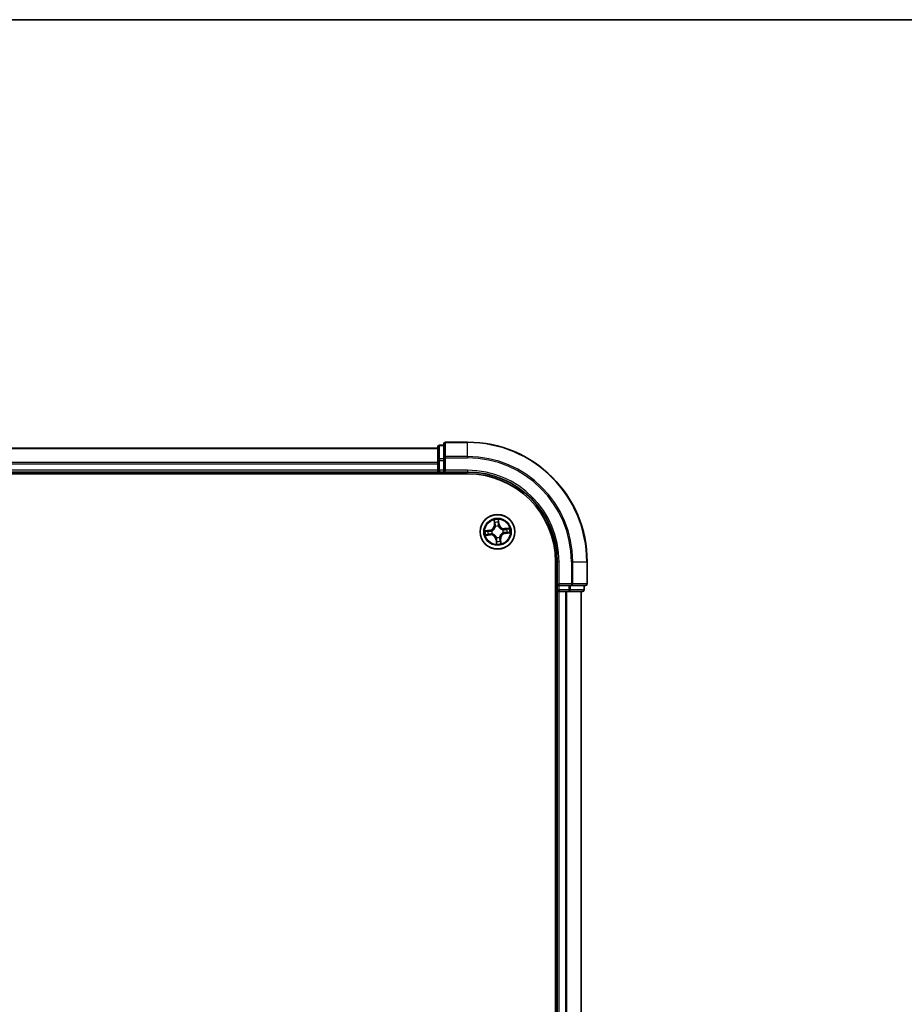
# Model space of a CAD drawing. Units: millimetres. Extents: x 7 to 9256, y -2 to 1690.
# Drawn here: x 1249 to 1397, y 1525 to 1690 of the extents above; entities that cross this region are included whole.
import ezdxf

# ---------------------------------------------------------------- set-up
doc = ezdxf.new("R2010")
doc.units = ezdxf.units.MM
doc.header["$LTSCALE"] = 0.5
for name, color, linetype, lineweight in [('Border (ISO)', 7, 'Continuous', 35), ('Visible (ISO)', 7, 'Continuous', 35), ('Visible Narrow (ISO)', 7, 'Continuous', 25)]:
    doc.layers.add(name, color=color, linetype=linetype, lineweight=lineweight)

# ---------------------------------------------------------------- blocks, each defined once
blk = doc.blocks.new('図面枠 tk図枠')
at = {"layer": 'Border (ISO)'}
blk.add_line((14.5, 289), (405.5, 289), dxfattribs=at)

msp = doc.modelspace()

# ---------------------------------------------------------------- linework, layer by layer
at = {"layer": 'Visible (ISO)'}
for p, q in [((1318.95695, 1618.48462), (1318.95695, 1616.24325)), ((1319.95695, 1618.78462), (1319.25695, 1618.78462)), ((1319.95695, 1618.98462), (1319.95695, 1616.64411)), ((1323.95695, 1619.28462), (1320.25695, 1619.28462)), ((1318.95695, 1618.28462), (938.95695, 1618.28462)), ((1318.95695, 1616.24325), (1318.95695, 1614.58462)), ((1319.95695, 1616.64411), (1319.95695, 1616.24325)), ((1319.95695, 1614.58462), (1319.95695, 1616.24325)), ((933.95695, 1613.98462), (1323.95695, 1613.98462)), ((938.95695, 1614.28462), (1318.95695, 1614.28462)), ((1318.95695, 1614.58462), (1318.95695, 1614.28462)), ((1318.95695, 1614.28462), (1318.95695, 1613.98462)), ((1319.25695, 1614.28462), (1319.95695, 1614.28462)), ((1319.95695, 1614.28462), (1320.25695, 1614.58462)), ((1319.95695, 1614.58462), (1319.95695, 1614.28462)), ((1319.95695, 1614.28462), (1323.95695, 1614.28462)), ((1338.65695, 1599.28462), (1338.65695, 1139.28462)), ((1338.95695, 1599.28462), (1338.95695, 1595.28462)), ((1343.95695, 1595.58462), (1343.95695, 1599.28462)), ((1339.25695, 1595.58462), (1338.95695, 1595.28462)), ((1338.95695, 1595.28462), (1338.95695, 1594.58462)), ((1338.95695, 1595.28462), (1339.25695, 1595.28462)), ((1340.91558, 1595.28462), (1339.25695, 1595.28462)), ((1340.91558, 1595.28462), (1341.31644, 1595.28462)), ((1341.31644, 1595.28462), (1343.65695, 1595.28462)), ((1343.45695, 1594.58462), (1343.45695, 1595.28462)), ((1338.65695, 1594.28462), (1338.95695, 1594.28462)), ((1338.95695, 1594.28462), (1339.25695, 1594.28462)), ((1338.95695, 1594.28462), (1338.95695, 1144.28462)), ((1339.25695, 1594.28462), (1340.31644, 1594.28462)), ((1340.31644, 1594.28462), (1340.54004, 1594.28462)), ((1340.54004, 1594.28462), (1340.91558, 1594.28462)), ((1340.91558, 1594.28462), (1343.15695, 1594.28462)), ((1342.95695, 1144.28462), (1342.95695, 1594.28462))]:
    msp.add_line(p, q, dxfattribs=at)
msp.add_circle((1328.95695, 1604.28462), 2.9, dxfattribs=at)
for centre, radius, start, end in [((1319.25695, 1618.48462), 0.3, 90, 180), ((1320.25695, 1618.98462), 0.3, 90, 180), ((1323.95695, 1599.28462), 20, 0, 90), ((1319.25695, 1614.58462), 0.3, 180, 270), ((1323.95695, 1599.28462), 15, 0, 90), ((1323.95695, 1599.28462), 14.7, 0, 90), ((1343.65695, 1595.58462), 0.3, 270, 0), ((1339.25695, 1594.58462), 0.3, 180, 270), ((1343.15695, 1594.58462), 0.3, 270, 0)]:
    msp.add_arc(centre, radius, start, end, dxfattribs=at)
at = {"layer": 'Visible Narrow (ISO)'}
for p, q in [((1319.25695, 1618.78462), (1319.25695, 1618.71509)), ((1319.25695, 1616.47372), (1319.25695, 1618.71509)), ((1319.25695, 1618.71509), (1319.95695, 1618.71509)), ((1320.25695, 1619.28462), (1320.25695, 1619.21509)), ((1320.25695, 1616.87457), (1320.25695, 1619.21509)), ((1320.25695, 1619.21509), (1323.95695, 1619.21509)), ((1323.95695, 1619.21509), (1323.95695, 1619.28462)), ((1323.95695, 1616.87457), (1323.95695, 1619.21509)), ((938.95695, 1618.21509), (1318.95695, 1618.21509)), ((1320.25695, 1616.87457), (1320.25695, 1616.64411)), ((1323.95695, 1616.87457), (1320.25695, 1616.87457)), ((1323.95695, 1616.87457), (1323.95695, 1616.64411)), ((1318.95695, 1615.87457), (938.95695, 1615.87457)), ((938.95695, 1615.64411), (1318.95695, 1615.64411)), ((1318.95695, 1616.24325), (1319.25695, 1616.24325)), ((1319.25695, 1616.47372), (1319.25695, 1616.24325)), ((1319.95695, 1616.47372), (1319.25695, 1616.47372)), ((1319.25695, 1614.58462), (1319.25695, 1616.24325)), ((1319.25695, 1616.24325), (1319.95695, 1616.24325)), ((1319.95695, 1616.64411), (1320.25695, 1616.64411)), ((1320.25695, 1614.58462), (1320.25695, 1616.64411)), ((1320.25695, 1616.64411), (1323.95695, 1616.64411)), ((1318.95695, 1614.58462), (938.95695, 1614.58462)), ((1318.95695, 1614.58462), (1319.25695, 1614.58462)), ((1319.25695, 1614.58462), (1319.25695, 1614.28462)), ((1319.95695, 1614.58462), (1319.25695, 1614.58462)), ((1319.25695, 1613.98462), (1319.25695, 1614.28462)), ((1323.95695, 1614.58462), (1320.25695, 1614.58462)), ((1323.95695, 1614.58462), (1323.95695, 1614.28462)), ((1328.35852, 1606.25585), (1328.42595, 1605.47913)), ((1328.47558, 1605.48343), (1328.42595, 1605.47913)), ((1328.47558, 1605.48343), (1328.43318, 1605.97173)), ((1328.47558, 1605.48343), (1328.54795, 1605.48972)), ((1328.62198, 1605.17092), (1328.61444, 1605.19085)), ((1329.10483, 1605.24207), (1329.10157, 1605.221)), ((1329.18025, 1605.55702), (1329.10814, 1605.54822)), ((1329.12084, 1606.04354), (1329.18025, 1605.55702)), ((1329.22969, 1605.56306), (1329.13519, 1606.33696)), ((1329.18025, 1605.55702), (1329.22969, 1605.56306)), ((1327.67851, 1604.55736), (1326.90461, 1604.46286)), ((1326.98572, 1603.68619), (1327.76244, 1603.75363)), ((1327.19803, 1604.44851), (1327.68454, 1604.50792)), ((1327.75813, 1603.80325), (1327.26984, 1603.76086)), ((1327.68454, 1604.50792), (1327.67851, 1604.55736)), ((1327.68454, 1604.50792), (1327.69335, 1604.43581)), ((1327.75813, 1603.80325), (1327.75185, 1603.87562)), ((1327.75813, 1603.80325), (1327.76244, 1603.75363)), ((1327.9995, 1604.4325), (1328.02057, 1604.42925)), ((1328.07065, 1603.94965), (1328.05071, 1603.94211)), ((1329.84324, 1604.61959), (1329.86318, 1604.62713)), ((1329.91439, 1604.13674), (1329.89333, 1604.13999)), ((1330.92818, 1604.88305), (1330.15145, 1604.81561)), ((1330.15576, 1604.76599), (1330.15145, 1604.81561)), ((1330.15576, 1604.76599), (1330.64406, 1604.80838)), ((1330.15576, 1604.76599), (1330.16205, 1604.69362)), ((1330.22935, 1604.06132), (1330.22055, 1604.13343)), ((1330.71587, 1604.12073), (1330.22935, 1604.06132)), ((1330.22935, 1604.06132), (1330.23539, 1604.01188)), ((1330.23539, 1604.01188), (1331.00929, 1604.10638)), ((1328.73365, 1603.01222), (1328.68421, 1603.00618)), ((1328.68421, 1603.00618), (1328.77871, 1602.23228)), ((1328.73365, 1603.01222), (1328.80576, 1603.02102)), ((1328.79306, 1602.5257), (1328.73365, 1603.01222)), ((1328.80907, 1603.32717), (1328.81232, 1603.34824)), ((1329.29192, 1603.39832), (1329.29945, 1603.37839)), ((1329.43832, 1603.0858), (1329.36595, 1603.07952)), ((1329.43832, 1603.0858), (1329.48794, 1603.09011)), ((1329.43832, 1603.0858), (1329.48071, 1602.59751)), ((1329.55537, 1602.31339), (1329.48794, 1603.09011)), ((1339.25695, 1599.28462), (1338.95695, 1599.28462)), ((1339.25695, 1595.58462), (1339.25695, 1599.28462)), ((1341.31644, 1599.28462), (1341.31644, 1595.58462)), ((1341.5469, 1599.28462), (1341.31644, 1599.28462)), ((1341.5469, 1595.58462), (1341.5469, 1599.28462)), ((1341.5469, 1599.28462), (1343.88741, 1599.28462)), ((1343.88741, 1599.28462), (1343.88741, 1595.58462)), ((1343.88741, 1599.28462), (1343.95695, 1599.28462)), ((1341.31644, 1595.58462), (1339.25695, 1595.58462)), ((1339.25695, 1594.58462), (1339.25695, 1595.28462)), ((1340.91558, 1595.28462), (1340.91558, 1594.58462)), ((1341.14605, 1594.58462), (1341.14605, 1595.28462)), ((1341.31644, 1595.58462), (1341.31644, 1595.28462)), ((1341.31644, 1595.58462), (1341.5469, 1595.58462)), ((1343.88741, 1595.58462), (1341.5469, 1595.58462)), ((1343.38741, 1595.28462), (1343.38741, 1594.58462)), ((1343.88741, 1595.58462), (1343.95695, 1595.58462)), ((1338.95695, 1594.58462), (1338.65695, 1594.58462)), ((1338.95695, 1594.58462), (1339.25695, 1594.58462)), ((1339.25695, 1594.58462), (1339.25695, 1594.28462)), ((1340.91558, 1594.58462), (1339.25695, 1594.58462)), ((1339.25695, 1144.28462), (1339.25695, 1594.28462)), ((1340.31644, 1594.28462), (1340.31644, 1144.28462)), ((1340.5469, 1144.28462), (1340.5469, 1594.28462)), ((1340.91558, 1594.58462), (1340.91558, 1594.28462)), ((1340.91558, 1594.58462), (1341.14605, 1594.58462)), ((1343.38741, 1594.58462), (1341.14605, 1594.58462)), ((1342.88741, 1594.28462), (1342.88741, 1144.28462)), ((1343.38741, 1594.58462), (1343.45695, 1594.58462))]:
    msp.add_line(p, q, dxfattribs=at)
for radius in [2.86769, 2.30915, 2.14146]:
    msp.add_circle((1328.95695, 1604.28462), radius, dxfattribs=at)
for centre, radius, start, end in [((1323.95695, 1599.28462), 19.93047, 0, 90), ((1323.95695, 1599.28462), 17.58995, 0, 90), ((1323.95695, 1599.28462), 17.35949, 0, 90), ((1323.95695, 1599.28462), 15.3, 0, 90), ((1327.57497, 1605.40525), 0.85418, 276.9618469, 4.9618469), ((1327.57497, 1605.40525), 0.90399, 276.9618469, 4.9618469), ((1328.95695, 1604.28462), 2.06006, 85.0364286, 106.8872652), ((1328.95695, 1604.28462), 1.61218, 85.654326, 106.2693677), ((1328.95695, 1604.28462), 0.9688, 81.2198909, 110.7038028), ((1328.95695, 1604.28462), 0.94748, 81.2198909, 110.7038028), ((1330.07757, 1605.6666), 0.90399, 186.9618469, 274.9618469), ((1330.07757, 1605.6666), 0.85418, 186.9618469, 274.9618469), ((1328.95695, 1604.28462), 2.06006, 175.0364286, 196.8872652), ((1328.95695, 1604.28462), 1.61218, 175.654326, 196.2693677), ((1327.83632, 1602.90264), 0.90399, 6.9618469, 94.9618469), ((1327.83632, 1602.90264), 0.85418, 6.9618469, 94.9618469), ((1328.95695, 1604.28462), 0.9688, 171.2198909, 200.7038028), ((1328.95695, 1604.28462), 0.94748, 171.2198909, 200.7038028), ((1330.33892, 1603.16399), 0.90399, 96.9618469, 184.9618469), ((1330.33892, 1603.16399), 0.85418, 96.9618469, 184.9618469), ((1328.95695, 1604.28462), 0.94748, 351.2198909, 20.7038028), ((1328.95695, 1604.28462), 0.9688, 351.2198909, 20.7038028), ((1328.95695, 1604.28462), 1.61218, 355.654326, 16.2693677), ((1328.95695, 1604.28462), 2.06006, 355.0364286, 16.8872652), ((1328.95695, 1604.28462), 2.06006, 265.0364286, 286.8872652), ((1328.95695, 1604.28462), 0.9688, 261.2198909, 290.7038028), ((1328.95695, 1604.28462), 0.94748, 261.2198909, 290.7038028), ((1328.95695, 1604.28462), 1.61218, 265.654326, 286.2693677)]:
    msp.add_arc(centre, radius, start, end, dxfattribs=at)
for centre, major_axis, ratio, start_param, end_param in [((1319.25695, 1618.48462), (-0.3, 0), 0.76822128, 4.71238898, 6.283185307), ((1320.25695, 1618.98462), (-0.3, 0), 0.76822128, 4.71238898, 6.283185307), ((1320.25695, 1616.64411), (-0.3, 0), 0.76822128, 4.71238898, 6.283185307), ((1319.25695, 1616.24325), (-0.3, 0), 0.76822128, 4.71238898, 6.283185307), ((1328.48281, 1605.97604), (-0.04948, -0.00718), 0.548506655, 4.783578405, 6.178760573), ((1328.51784, 1605.78924), (-0.04827, -0.01304), 0.895740182, 4.730442692, 6.085865813), ((1328.59757, 1605.49403), (-0.04827, -0.01304), 0.895720538, 4.734837657, 6.085883608), ((1328.63028, 1605.14896), (-0.04985, 0.0039), 0.876846415, 5.103283132, 6.100893958), ((1328.63028, 1605.14896), (-0.04901, 0.00988), 0.410701226, 4.964497834, 6.187449516), ((1329.0587, 1605.54218), (0.04992, -0.00278), 0.895720538, 0.197301699, 1.54834765), ((1329.0714, 1606.0375), (0.0499, 0.0032), 0.548506655, 0.104424734, 1.499606902), ((1329.07571, 1605.8475), (0.04992, -0.00278), 0.895740182, 0.197319494, 1.552742616), ((1329.09799, 1605.1978), (0.04592, 0.01979), 0.410701227, 0.095735791, 1.318687473), ((1329.09799, 1605.1978), (0.04797, 0.01411), 0.876846413, 0.18229136, 1.179902186), ((1327.20406, 1604.39907), (-0.0032, 0.0499), 0.548506655, 0.104424734, 1.499606902), ((1327.26553, 1603.81048), (0.00718, -0.04948), 0.548506655, 4.783578405, 6.178760573), ((1327.39407, 1604.40339), (0.00278, 0.04992), 0.895740182, 0.197319494, 1.552742616), ((1327.45233, 1603.84551), (0.01304, -0.04827), 0.895740182, 4.730442692, 6.085865813), ((1327.69939, 1604.38637), (0.00278, 0.04992), 0.895720538, 0.197301699, 1.54834765), ((1327.74754, 1603.92524), (0.01304, -0.04827), 0.895720538, 4.734837657, 6.085883608), ((1328.04377, 1604.42566), (-0.01411, 0.04797), 0.876846413, 0.18229136, 1.179902186), ((1328.04377, 1604.42566), (-0.01979, 0.04592), 0.410701227, 0.095735791, 1.318687473), ((1328.09261, 1603.95795), (-0.0039, -0.04985), 0.876846415, 5.103283132, 6.100893958), ((1328.09261, 1603.95795), (-0.00988, -0.04901), 0.410701226, 4.964497834, 6.187449516), ((1329.82129, 1604.61129), (0.0039, 0.04985), 0.876846415, 5.103283132, 6.100893958), ((1329.82129, 1604.61129), (0.00988, 0.04901), 0.410701226, 4.964497834, 6.187449516), ((1329.87013, 1604.14358), (0.01979, -0.04592), 0.410701227, 0.095735791, 1.318687473), ((1329.87013, 1604.14358), (0.01411, -0.04797), 0.876846413, 0.18229136, 1.179902186), ((1330.16635, 1604.644), (-0.01304, 0.04827), 0.895720538, 4.734837657, 6.085883608), ((1330.21451, 1604.18287), (-0.00278, -0.04992), 0.895720538, 0.197301699, 1.54834765), ((1330.46157, 1604.72373), (-0.01304, 0.04827), 0.895740182, 4.730442692, 6.085865813), ((1330.51983, 1604.16585), (-0.00278, -0.04992), 0.895740182, 0.197319494, 1.552742616), ((1330.64836, 1604.75876), (-0.00718, 0.04948), 0.548506655, 4.783578405, 6.178760573), ((1330.70983, 1604.17017), (0.0032, -0.0499), 0.548506655, 0.104424734, 1.499606902), ((1328.8159, 1603.37144), (-0.04797, -0.01411), 0.876846413, 0.18229136, 1.179902186), ((1328.8159, 1603.37144), (-0.04592, -0.01979), 0.410701227, 0.095735791, 1.318687473), ((1328.83818, 1602.72174), (-0.04992, 0.00278), 0.895740182, 0.197319494, 1.552742616), ((1328.8425, 1602.53174), (-0.0499, -0.0032), 0.548506655, 0.104424734, 1.499606902), ((1328.8552, 1603.02706), (-0.04992, 0.00278), 0.895720538, 0.197301699, 1.54834765), ((1329.28362, 1603.42028), (0.04901, -0.00988), 0.410701226, 4.964497834, 6.187449516), ((1329.28362, 1603.42028), (0.04985, -0.0039), 0.876846415, 5.103283132, 6.100893958), ((1329.31632, 1603.07521), (0.04827, 0.01304), 0.895720538, 4.734837657, 6.085883608), ((1329.39606, 1602.78), (0.04827, 0.01304), 0.895740182, 4.730442692, 6.085865813), ((1329.43109, 1602.5932), (0.04948, 0.00718), 0.548506655, 4.783578405, 6.178760573), ((1341.31644, 1595.58462), (0, -0.3), 0.76822128, 0, 1.570796327), ((1343.65695, 1595.58462), (0, -0.3), 0.76822128, 0, 1.570796327), ((1340.91558, 1594.58462), (0, -0.3), 0.76822128, 0, 1.570796327), ((1343.15695, 1594.58462), (0, -0.3), 0.76822128, 0, 1.570796327)]:
    msp.add_ellipse(centre, major_axis=major_axis, ratio=ratio, start_param=start_param, end_param=end_param, dxfattribs=at)
for points, knots in [([(1328.02057, 1604.42925), (1328.03584, 1604.43603), (1328.05102, 1604.44323), (1328.14272, 1604.48953), (1328.21707, 1604.53921), (1328.32994, 1604.63934), (1328.37135, 1604.68253), (1328.40899, 1604.72895), (1328.44663, 1604.77537), (1328.48034, 1604.82481), (1328.55499, 1604.95593), (1328.58823, 1605.03894), (1328.61458, 1605.13823), (1328.61849, 1605.15457), (1328.62198, 1605.17092)], [-0.1748660129, -0.1748660129, -0.1748660129, -0.1748660129, -0.1694049504, -0.1694049504, -0.1416740768, -0.1416740768, -0.1243422808, -0.1243422808, -0.1243422808, -0.1070104848, -0.1070104848, -0.0792796113, -0.0792796113, -0.0738185488, -0.0738185488, -0.0738185488, -0.0738185488]), ([(1328.58187, 1605.16071), (1328.57878, 1605.14519), (1328.57529, 1605.12967), (1328.55173, 1605.03547), (1328.52185, 1604.95699), (1328.45404, 1604.8343), (1328.42327, 1604.78837), (1328.38854, 1604.74554), (1328.3538, 1604.7027), (1328.31523, 1604.66311), (1328.20919, 1604.57142), (1328.13858, 1604.52596), (1328.05128, 1604.48344), (1328.03681, 1604.47683), (1328.02226, 1604.47059)], [0.0738185488, 0.0738185488, 0.0738185488, 0.0738185488, 0.0792796113, 0.0792796113, 0.1070104848, 0.1070104848, 0.1243422808, 0.1243422808, 0.1243422808, 0.1416740768, 0.1416740768, 0.1694049504, 0.1694049504, 0.1748660128, 0.1748660128, 0.1748660128, 0.1748660128]), ([(1328.47536, 1606.0026), (1328.47342, 1606.01754), (1328.46973, 1606.03273), (1328.45701, 1606.07257), (1328.44624, 1606.0972), (1328.42317, 1606.14374), (1328.41116, 1606.16565), (1328.38559, 1606.2104), (1328.372, 1606.23321), (1328.35852, 1606.25585)], [0, 0, 0, 0, 0.00593403848, 0.00593403848, 0.01542850005, 0.01542850005, 0.02374498793, 0.02374498793, 0.03239430317, 0.03239430317, 0.03239430317, 0.03239430317]), ([(1328.35852, 1606.25585), (1328.36676, 1606.23025), (1328.37507, 1606.20444), (1328.39077, 1606.15389), (1328.39819, 1606.12918), (1328.4127, 1606.07685), (1328.41964, 1606.04925), (1328.42849, 1606.00495), (1328.43128, 1605.98814), (1328.43318, 1605.97173)], [-0.03239430317, -0.03239430317, -0.03239430317, -0.03239430317, -0.02374498793, -0.02374498793, -0.01542850005, -0.01542850005, -0.00593403848, -0.00593403848, 0, 0, 0, 0]), ([(1328.43318, 1605.97173), (1328.43898, 1605.93176), (1328.44494, 1605.89534), (1328.45676, 1605.83229), (1328.46262, 1605.80566), (1328.46822, 1605.78493)], [0, 0, 0, 0, 0.01449142296, 0.01449142296, 0.02898284593, 0.02898284593, 0.02898284593, 0.02898284593]), ([(1328.46822, 1605.78493), (1328.4815, 1605.73573), (1328.49479, 1605.68653), (1328.52137, 1605.58813), (1328.53466, 1605.53892), (1328.54795, 1605.48972)], [0, 0, 0, 0, 0.03438992711, 0.03438992711, 0.06877985423, 0.06877985423, 0.06877985423, 0.06877985423]), ([(1328.50529, 1605.83224), (1328.50025, 1605.8511), (1328.49513, 1605.87536), (1328.48506, 1605.93288), (1328.4801, 1605.96611), (1328.47536, 1606.0026)], [-0.02898284593, -0.02898284593, -0.02898284593, -0.02898284593, -0.01449142296, -0.01449142296, 0, 0, 0, 0]), ([(1328.58481, 1605.53696), (1328.57157, 1605.58618), (1328.55832, 1605.63539), (1328.53181, 1605.73382), (1328.51855, 1605.78303), (1328.50529, 1605.83224)], [-0.06877985423, -0.06877985423, -0.06877985423, -0.06877985423, -0.03438992711, -0.03438992711, 0, 0, 0, 0]), ([(1328.54795, 1605.48972), (1328.56663, 1605.4229), (1328.57842, 1605.35407), (1328.58489, 1605.24299), (1328.58482, 1605.20247), (1328.58187, 1605.16071)], [0, 0, 0, 0, 0.04912062725, 0.04912062725, 0.07646536039, 0.07646536039, 0.07646536039, 0.07646536039]), ([(1328.61444, 1605.19085), (1328.6187, 1605.23486), (1328.61971, 1605.27748), (1328.61515, 1605.39431), (1328.60373, 1605.46666), (1328.58481, 1605.53696)], [-0.07646536035, -0.07646536035, -0.07646536035, -0.07646536035, -0.04912062725, -0.04912062725, 0, 0, 0, 0]), ([(1329.06231, 1605.58682), (1329.05832, 1605.51413), (1329.0621, 1605.44099), (1329.08177, 1605.32574), (1329.09157, 1605.28424), (1329.10483, 1605.24207)], [-0.09824125451, -0.09824125451, -0.09824125451, -0.09824125451, -0.04912062725, -0.04912062725, -0.02177589412, -0.02177589412, -0.02177589412, -0.02177589412]), ([(1329.07911, 1605.89216), (1329.0763, 1605.84127), (1329.0735, 1605.79039), (1329.06789, 1605.68861), (1329.0651, 1605.63772), (1329.06231, 1605.58682)], [-0.06877985423, -0.06877985423, -0.06877985423, -0.06877985423, -0.03438992711, -0.03438992711, 0, 0, 0, 0]), ([(1329.13519, 1606.33696), (1329.12482, 1606.30658), (1329.11432, 1606.27589), (1329.0928, 1606.20673), (1329.08237, 1606.16871), (1329.07314, 1606.10881), (1329.07151, 1606.08631), (1329.07319, 1606.06503)], [-0.00033832945, -0.00033832945, -0.00033832945, -0.00033832945, 0.0102009359, 0.0102009359, 0.02365018994, 0.02365018994, 0.03205597372, 0.03205597372, 0.03205597372, 0.03205597372]), ([(1329.07319, 1606.06503), (1329.07608, 1606.02859), (1329.07809, 1605.99524), (1329.08014, 1605.93678), (1329.08015, 1605.91178), (1329.07911, 1605.89216)], [-0.02898284593, -0.02898284593, -0.02898284593, -0.02898284593, -0.01458506341, -0.01458506341, 0, 0, 0, 0]), ([(1329.10157, 1605.221), (1329.10836, 1605.20573), (1329.11556, 1605.19054), (1329.16186, 1605.09885), (1329.21154, 1605.0245), (1329.31167, 1604.91163), (1329.35486, 1604.87021), (1329.40128, 1604.83257), (1329.4477, 1604.79493), (1329.49714, 1604.76123), (1329.62826, 1604.68658), (1329.71127, 1604.65334), (1329.81055, 1604.62698), (1329.8269, 1604.62308), (1329.84324, 1604.61959)], [-0.1748660129, -0.1748660129, -0.1748660129, -0.1748660129, -0.1694049504, -0.1694049504, -0.1416740768, -0.1416740768, -0.1243422808, -0.1243422808, -0.1243422808, -0.1070104848, -0.1070104848, -0.0792796113, -0.0792796113, -0.0738185488, -0.0738185488, -0.0738185488, -0.0738185488]), ([(1329.14292, 1605.2193), (1329.13141, 1605.25955), (1329.12298, 1605.29918), (1329.10635, 1605.4092), (1329.10367, 1605.47898), (1329.10814, 1605.54822)], [0.02177589412, 0.02177589412, 0.02177589412, 0.02177589412, 0.04912062725, 0.04912062725, 0.09824125451, 0.09824125451, 0.09824125451, 0.09824125451]), ([(1329.10814, 1605.54822), (1329.11097, 1605.59911), (1329.11381, 1605.65), (1329.11948, 1605.75177), (1329.12232, 1605.80265), (1329.12516, 1605.85354)], [0, 0, 0, 0, 0.03438992711, 0.03438992711, 0.06877985423, 0.06877985423, 0.06877985423, 0.06877985423]), ([(1329.12084, 1606.04354), (1329.11867, 1606.06684), (1329.11808, 1606.09131), (1329.11896, 1606.15618), (1329.12183, 1606.19711), (1329.1284, 1606.27143), (1329.13181, 1606.30436), (1329.13519, 1606.33696)], [-0.03205597372, -0.03205597372, -0.03205597372, -0.03205597372, -0.02365018994, -0.02365018994, -0.0102009359, -0.0102009359, 0.00033832945, 0.00033832945, 0.00033832945, 0.00033832945]), ([(1329.12516, 1605.85354), (1329.12636, 1605.87512), (1329.12659, 1605.90259), (1329.1251, 1605.96685), (1329.12341, 1606.00349), (1329.12084, 1606.04354)], [0, 0, 0, 0, 0.01458506341, 0.01458506341, 0.02898284593, 0.02898284593, 0.02898284593, 0.02898284593]), ([(1329.83304, 1604.65969), (1329.81752, 1604.66279), (1329.802, 1604.66627), (1329.7078, 1604.68983), (1329.62931, 1604.71972), (1329.50662, 1604.78753), (1329.4607, 1604.8183), (1329.41786, 1604.85303), (1329.37503, 1604.88777), (1329.33543, 1604.92634), (1329.24374, 1605.03238), (1329.19829, 1605.10299), (1329.15577, 1605.19029), (1329.14916, 1605.20476), (1329.14292, 1605.2193)], [0.0738185488, 0.0738185488, 0.0738185488, 0.0738185488, 0.0792796113, 0.0792796113, 0.1070104848, 0.1070104848, 0.1243422808, 0.1243422808, 0.1243422808, 0.1416740768, 0.1416740768, 0.1694049504, 0.1694049504, 0.1748660128, 0.1748660128, 0.1748660128, 0.1748660128]), ([(1327.19803, 1604.44851), (1327.17473, 1604.44634), (1327.15026, 1604.44575), (1327.08539, 1604.44664), (1327.04446, 1604.4495), (1326.97013, 1604.45607), (1326.93721, 1604.45948), (1326.90461, 1604.46286)], [-0.03205597372, -0.03205597372, -0.03205597372, -0.03205597372, -0.02365018994, -0.02365018994, -0.0102009359, -0.0102009359, 0.00033832945, 0.00033832945, 0.00033832945, 0.00033832945]), ([(1326.90461, 1604.46286), (1326.93499, 1604.4525), (1326.96567, 1604.442), (1327.03483, 1604.42047), (1327.07286, 1604.41005), (1327.13275, 1604.40082), (1327.15526, 1604.39918), (1327.17654, 1604.40087)], [-0.00033832945, -0.00033832945, -0.00033832945, -0.00033832945, 0.0102009359, 0.0102009359, 0.02365018994, 0.02365018994, 0.03205597372, 0.03205597372, 0.03205597372, 0.03205597372]), ([(1327.23897, 1603.80303), (1327.22403, 1603.80109), (1327.20884, 1603.7974), (1327.169, 1603.78468), (1327.14436, 1603.77391), (1327.09783, 1603.75084), (1327.07591, 1603.73884), (1327.03117, 1603.71327), (1327.00835, 1603.69967), (1326.98572, 1603.68619)], [0, 0, 0, 0, 0.00593403848, 0.00593403848, 0.01542850005, 0.01542850005, 0.02374498793, 0.02374498793, 0.03239430317, 0.03239430317, 0.03239430317, 0.03239430317]), ([(1326.98572, 1603.68619), (1327.01132, 1603.69444), (1327.03713, 1603.70274), (1327.08767, 1603.71844), (1327.11239, 1603.72586), (1327.16472, 1603.74037), (1327.19232, 1603.74731), (1327.23662, 1603.75616), (1327.25343, 1603.75896), (1327.26984, 1603.76086)], [-0.03239430317, -0.03239430317, -0.03239430317, -0.03239430317, -0.02374498793, -0.02374498793, -0.01542850005, -0.01542850005, -0.00593403848, -0.00593403848, 0, 0, 0, 0]), ([(1327.17654, 1604.40087), (1327.21298, 1604.40375), (1327.24632, 1604.40576), (1327.30479, 1604.40781), (1327.32978, 1604.40782), (1327.34941, 1604.40678)], [-0.02898284593, -0.02898284593, -0.02898284593, -0.02898284593, -0.01458506341, -0.01458506341, 0, 0, 0, 0]), ([(1327.38803, 1604.45283), (1327.36645, 1604.45403), (1327.33897, 1604.45426), (1327.27472, 1604.45277), (1327.23807, 1604.45108), (1327.19803, 1604.44851)], [0, 0, 0, 0, 0.01458506341, 0.01458506341, 0.02898284593, 0.02898284593, 0.02898284593, 0.02898284593]), ([(1327.40933, 1603.83296), (1327.39047, 1603.82792), (1327.3662, 1603.8228), (1327.30869, 1603.81273), (1327.27546, 1603.80777), (1327.23897, 1603.80303)], [-0.02898284593, -0.02898284593, -0.02898284593, -0.02898284593, -0.01449142296, -0.01449142296, 0, 0, 0, 0]), ([(1327.26984, 1603.76086), (1327.30981, 1603.76665), (1327.34623, 1603.77261), (1327.40928, 1603.78443), (1327.4359, 1603.79029), (1327.45664, 1603.79589)], [0, 0, 0, 0, 0.01449142296, 0.01449142296, 0.02898284593, 0.02898284593, 0.02898284593, 0.02898284593]), ([(1327.34941, 1604.40678), (1327.40029, 1604.40397), (1327.45118, 1604.40117), (1327.55296, 1604.39557), (1327.60385, 1604.39277), (1327.65474, 1604.38998)], [-0.06877985423, -0.06877985423, -0.06877985423, -0.06877985423, -0.03438992711, -0.03438992711, 0, 0, 0, 0]), ([(1327.69335, 1604.43581), (1327.64246, 1604.43865), (1327.59157, 1604.44148), (1327.4898, 1604.44716), (1327.43891, 1604.44999), (1327.38803, 1604.45283)], [0, 0, 0, 0, 0.03438992711, 0.03438992711, 0.06877985423, 0.06877985423, 0.06877985423, 0.06877985423]), ([(1327.70461, 1603.91249), (1327.65539, 1603.89924), (1327.60618, 1603.88599), (1327.50775, 1603.85948), (1327.45854, 1603.84622), (1327.40933, 1603.83296)], [-0.06877985423, -0.06877985423, -0.06877985423, -0.06877985423, -0.03438992711, -0.03438992711, 0, 0, 0, 0]), ([(1327.45664, 1603.79589), (1327.50584, 1603.80918), (1327.55504, 1603.82247), (1327.65344, 1603.84904), (1327.70264, 1603.86233), (1327.75185, 1603.87562)], [0, 0, 0, 0, 0.03438992711, 0.03438992711, 0.06877985423, 0.06877985423, 0.06877985423, 0.06877985423]), ([(1327.65474, 1604.38998), (1327.72743, 1604.38599), (1327.80058, 1604.38977), (1327.91583, 1604.40945), (1327.95733, 1604.41924), (1327.9995, 1604.4325)], [-0.09824125451, -0.09824125451, -0.09824125451, -0.09824125451, -0.04912062725, -0.04912062725, -0.02177589412, -0.02177589412, -0.02177589412, -0.02177589412]), ([(1328.02226, 1604.47059), (1327.98202, 1604.45908), (1327.94239, 1604.45065), (1327.83237, 1604.43402), (1327.76258, 1604.43134), (1327.69335, 1604.43581)], [0.02177589412, 0.02177589412, 0.02177589412, 0.02177589412, 0.04912062725, 0.04912062725, 0.09824125451, 0.09824125451, 0.09824125451, 0.09824125451]), ([(1328.05071, 1603.94211), (1328.00671, 1603.94637), (1327.96408, 1603.94738), (1327.84726, 1603.94282), (1327.77491, 1603.93141), (1327.70461, 1603.91249)], [-0.07646536035, -0.07646536035, -0.07646536035, -0.07646536035, -0.04912062725, -0.04912062725, 0, 0, 0, 0]), ([(1327.75185, 1603.87562), (1327.81867, 1603.8943), (1327.8875, 1603.9061), (1327.99858, 1603.91256), (1328.0391, 1603.91249), (1328.08085, 1603.90955)], [0, 0, 0, 0, 0.04912062725, 0.04912062725, 0.07646536039, 0.07646536039, 0.07646536039, 0.07646536039]), ([(1328.81232, 1603.34824), (1328.80553, 1603.36351), (1328.79833, 1603.3787), (1328.75203, 1603.47039), (1328.70236, 1603.54474), (1328.60223, 1603.65761), (1328.55904, 1603.69903), (1328.51262, 1603.73667), (1328.4662, 1603.7743), (1328.41676, 1603.80801), (1328.28564, 1603.88266), (1328.20263, 1603.9159), (1328.10334, 1603.94226), (1328.08699, 1603.94616), (1328.07065, 1603.94965)], [-0.1748660129, -0.1748660129, -0.1748660129, -0.1748660129, -0.1694049504, -0.1694049504, -0.1416740768, -0.1416740768, -0.1243422808, -0.1243422808, -0.1243422808, -0.1070104848, -0.1070104848, -0.0792796113, -0.0792796113, -0.0738185488, -0.0738185488, -0.0738185488, -0.0738185488]), ([(1328.08085, 1603.90955), (1328.09638, 1603.90645), (1328.1119, 1603.90297), (1328.2061, 1603.87941), (1328.28458, 1603.84952), (1328.40727, 1603.78171), (1328.45319, 1603.75094), (1328.49603, 1603.71621), (1328.53887, 1603.68147), (1328.57846, 1603.6429), (1328.67015, 1603.53686), (1328.71561, 1603.46625), (1328.75812, 1603.37895), (1328.76474, 1603.36448), (1328.77097, 1603.34994)], [0.0738185488, 0.0738185488, 0.0738185488, 0.0738185488, 0.0792796113, 0.0792796113, 0.1070104848, 0.1070104848, 0.1243422808, 0.1243422808, 0.1243422808, 0.1416740768, 0.1416740768, 0.1694049504, 0.1694049504, 0.1748660128, 0.1748660128, 0.1748660128, 0.1748660128]), ([(1329.89333, 1604.13999), (1329.87806, 1604.13321), (1329.86287, 1604.12601), (1329.77117, 1604.07971), (1329.69682, 1604.03003), (1329.58395, 1603.9299), (1329.54254, 1603.88671), (1329.5049, 1603.84029), (1329.46726, 1603.79387), (1329.43356, 1603.74443), (1329.35891, 1603.61331), (1329.32567, 1603.5303), (1329.29931, 1603.43101), (1329.2954, 1603.41467), (1329.29192, 1603.39832)], [-0.1748660129, -0.1748660129, -0.1748660129, -0.1748660129, -0.1694049504, -0.1694049504, -0.1416740768, -0.1416740768, -0.1243422808, -0.1243422808, -0.1243422808, -0.1070104848, -0.1070104848, -0.0792796113, -0.0792796113, -0.0738185488, -0.0738185488, -0.0738185488, -0.0738185488]), ([(1329.33202, 1603.40853), (1329.33512, 1603.42405), (1329.3386, 1603.43957), (1329.36216, 1603.53377), (1329.39205, 1603.61225), (1329.45985, 1603.73494), (1329.49062, 1603.78087), (1329.52536, 1603.8237), (1329.56009, 1603.86654), (1329.59867, 1603.90613), (1329.7047, 1603.99782), (1329.77532, 1604.04328), (1329.86262, 1604.08579), (1329.87708, 1604.09241), (1329.89163, 1604.09865)], [0.0738185488, 0.0738185488, 0.0738185488, 0.0738185488, 0.0792796113, 0.0792796113, 0.1070104848, 0.1070104848, 0.1243422808, 0.1243422808, 0.1243422808, 0.1416740768, 0.1416740768, 0.1694049504, 0.1694049504, 0.1748660128, 0.1748660128, 0.1748660128, 0.1748660128]), ([(1330.16205, 1604.69362), (1330.09523, 1604.67494), (1330.0264, 1604.66314), (1329.91531, 1604.65668), (1329.87479, 1604.65675), (1329.83304, 1604.65969)], [0, 0, 0, 0, 0.04912062725, 0.04912062725, 0.07646536039, 0.07646536039, 0.07646536039, 0.07646536039]), ([(1329.86318, 1604.62713), (1329.90718, 1604.62287), (1329.94981, 1604.62186), (1330.06664, 1604.62642), (1330.13899, 1604.63783), (1330.20929, 1604.65675)], [-0.07646536035, -0.07646536035, -0.07646536035, -0.07646536035, -0.04912062725, -0.04912062725, 0, 0, 0, 0]), ([(1329.89163, 1604.09865), (1329.93188, 1604.11016), (1329.97151, 1604.11859), (1330.08153, 1604.13522), (1330.15131, 1604.1379), (1330.22055, 1604.13343)], [0.02177589412, 0.02177589412, 0.02177589412, 0.02177589412, 0.04912062725, 0.04912062725, 0.09824125451, 0.09824125451, 0.09824125451, 0.09824125451]), ([(1330.25915, 1604.17926), (1330.18646, 1604.18325), (1330.11331, 1604.17947), (1329.99807, 1604.15979), (1329.95657, 1604.15), (1329.91439, 1604.13674)], [-0.09824125451, -0.09824125451, -0.09824125451, -0.09824125451, -0.04912062725, -0.04912062725, -0.02177589412, -0.02177589412, -0.02177589412, -0.02177589412]), ([(1330.45726, 1604.77335), (1330.40806, 1604.76006), (1330.35886, 1604.74677), (1330.26045, 1604.7202), (1330.21125, 1604.70691), (1330.16205, 1604.69362)], [0, 0, 0, 0, 0.03438992711, 0.03438992711, 0.06877985423, 0.06877985423, 0.06877985423, 0.06877985423]), ([(1330.20929, 1604.65675), (1330.25851, 1604.67), (1330.30772, 1604.68325), (1330.40614, 1604.70976), (1330.45536, 1604.72302), (1330.50456, 1604.73628)], [-0.06877985423, -0.06877985423, -0.06877985423, -0.06877985423, -0.03438992711, -0.03438992711, 0, 0, 0, 0]), ([(1330.22055, 1604.13343), (1330.27144, 1604.13059), (1330.32232, 1604.12776), (1330.4241, 1604.12208), (1330.47498, 1604.11925), (1330.52587, 1604.11641)], [0, 0, 0, 0, 0.03438992711, 0.03438992711, 0.06877985423, 0.06877985423, 0.06877985423, 0.06877985423]), ([(1330.56449, 1604.16246), (1330.5136, 1604.16527), (1330.46271, 1604.16807), (1330.36094, 1604.17367), (1330.31005, 1604.17647), (1330.25915, 1604.17926)], [-0.06877985423, -0.06877985423, -0.06877985423, -0.06877985423, -0.03438992711, -0.03438992711, 0, 0, 0, 0]), ([(1330.64406, 1604.80838), (1330.60409, 1604.80259), (1330.56767, 1604.79663), (1330.50462, 1604.78481), (1330.47799, 1604.77895), (1330.45726, 1604.77335)], [0, 0, 0, 0, 0.01449142296, 0.01449142296, 0.02898284593, 0.02898284593, 0.02898284593, 0.02898284593]), ([(1330.50456, 1604.73628), (1330.52343, 1604.74132), (1330.54769, 1604.74644), (1330.6052, 1604.75651), (1330.63844, 1604.76147), (1330.67493, 1604.76621)], [-0.02898284593, -0.02898284593, -0.02898284593, -0.02898284593, -0.01449142296, -0.01449142296, 0, 0, 0, 0]), ([(1330.52587, 1604.11641), (1330.54745, 1604.11521), (1330.57492, 1604.11498), (1330.63918, 1604.11647), (1330.67582, 1604.11816), (1330.71587, 1604.12073)], [0, 0, 0, 0, 0.01458506341, 0.01458506341, 0.02898284593, 0.02898284593, 0.02898284593, 0.02898284593]), ([(1330.73736, 1604.16837), (1330.70092, 1604.16549), (1330.66757, 1604.16348), (1330.60911, 1604.16143), (1330.58411, 1604.16142), (1330.56449, 1604.16246)], [-0.02898284593, -0.02898284593, -0.02898284593, -0.02898284593, -0.01458506341, -0.01458506341, 0, 0, 0, 0]), ([(1330.92818, 1604.88305), (1330.90258, 1604.8748), (1330.87677, 1604.8665), (1330.82622, 1604.85079), (1330.8015, 1604.84338), (1330.74918, 1604.82887), (1330.72158, 1604.82193), (1330.67728, 1604.81308), (1330.66047, 1604.81028), (1330.64406, 1604.80838)], [-0.03239430317, -0.03239430317, -0.03239430317, -0.03239430317, -0.02374498793, -0.02374498793, -0.01542850005, -0.01542850005, -0.00593403848, -0.00593403848, 0, 0, 0, 0]), ([(1330.67493, 1604.76621), (1330.68987, 1604.76814), (1330.70506, 1604.77184), (1330.7449, 1604.78456), (1330.76953, 1604.79533), (1330.81607, 1604.8184), (1330.83798, 1604.8304), (1330.88273, 1604.85597), (1330.90554, 1604.86957), (1330.92818, 1604.88305)], [0, 0, 0, 0, 0.00593403848, 0.00593403848, 0.01542850005, 0.01542850005, 0.02374498793, 0.02374498793, 0.03239430317, 0.03239430317, 0.03239430317, 0.03239430317]), ([(1330.71587, 1604.12073), (1330.73917, 1604.1229), (1330.76364, 1604.12349), (1330.8285, 1604.1226), (1330.86944, 1604.11974), (1330.94376, 1604.11317), (1330.97669, 1604.10976), (1331.00929, 1604.10638)], [-0.03205597372, -0.03205597372, -0.03205597372, -0.03205597372, -0.02365018994, -0.02365018994, -0.0102009359, -0.0102009359, 0.00033832945, 0.00033832945, 0.00033832945, 0.00033832945]), ([(1331.00929, 1604.10638), (1330.97891, 1604.11674), (1330.94822, 1604.12724), (1330.87906, 1604.14877), (1330.84104, 1604.15919), (1330.78114, 1604.16842), (1330.75863, 1604.17006), (1330.73736, 1604.16837)], [-0.00033832945, -0.00033832945, -0.00033832945, -0.00033832945, 0.0102009359, 0.0102009359, 0.02365018994, 0.02365018994, 0.03205597372, 0.03205597372, 0.03205597372, 0.03205597372]), ([(1328.77097, 1603.34994), (1328.78248, 1603.30969), (1328.79092, 1603.27006), (1328.80755, 1603.16004), (1328.81023, 1603.09026), (1328.80576, 1603.02102)], [0.02177589412, 0.02177589412, 0.02177589412, 0.02177589412, 0.04912062725, 0.04912062725, 0.09824125451, 0.09824125451, 0.09824125451, 0.09824125451]), ([(1328.79306, 1602.5257), (1328.79522, 1602.5024), (1328.79582, 1602.47793), (1328.79493, 1602.41306), (1328.79207, 1602.37213), (1328.7855, 1602.29781), (1328.78209, 1602.26488), (1328.77871, 1602.23228)], [-0.03205597372, -0.03205597372, -0.03205597372, -0.03205597372, -0.02365018994, -0.02365018994, -0.0102009359, -0.0102009359, 0.00033832945, 0.00033832945, 0.00033832945, 0.00033832945]), ([(1328.77871, 1602.23228), (1328.78907, 1602.26266), (1328.79957, 1602.29335), (1328.8211, 1602.36251), (1328.83152, 1602.40053), (1328.84075, 1602.46043), (1328.84239, 1602.48293), (1328.8407, 1602.50421)], [-0.00033832945, -0.00033832945, -0.00033832945, -0.00033832945, 0.0102009359, 0.0102009359, 0.02365018994, 0.02365018994, 0.03205597372, 0.03205597372, 0.03205597372, 0.03205597372]), ([(1328.78874, 1602.7157), (1328.78754, 1602.69412), (1328.78731, 1602.66664), (1328.7888, 1602.60239), (1328.79049, 1602.56574), (1328.79306, 1602.5257)], [0, 0, 0, 0, 0.01458506341, 0.01458506341, 0.02898284593, 0.02898284593, 0.02898284593, 0.02898284593]), ([(1328.80576, 1603.02102), (1328.80292, 1602.97013), (1328.80008, 1602.91924), (1328.79441, 1602.81747), (1328.79158, 1602.76659), (1328.78874, 1602.7157)], [0, 0, 0, 0, 0.03438992711, 0.03438992711, 0.06877985423, 0.06877985423, 0.06877985423, 0.06877985423]), ([(1328.85159, 1602.98241), (1328.85557, 1603.05511), (1328.8518, 1603.12825), (1328.83212, 1603.2435), (1328.82233, 1603.285), (1328.80907, 1603.32717)], [-0.09824125451, -0.09824125451, -0.09824125451, -0.09824125451, -0.04912062725, -0.04912062725, -0.02177589412, -0.02177589412, -0.02177589412, -0.02177589412]), ([(1328.8407, 1602.50421), (1328.83782, 1602.54065), (1328.83581, 1602.574), (1328.83376, 1602.63246), (1328.83375, 1602.65746), (1328.83479, 1602.67708)], [-0.02898284593, -0.02898284593, -0.02898284593, -0.02898284593, -0.01458506341, -0.01458506341, 0, 0, 0, 0]), ([(1328.83479, 1602.67708), (1328.83759, 1602.72797), (1328.8404, 1602.77885), (1328.846, 1602.88063), (1328.8488, 1602.93152), (1328.85159, 1602.98241)], [-0.06877985423, -0.06877985423, -0.06877985423, -0.06877985423, -0.03438992711, -0.03438992711, 0, 0, 0, 0]), ([(1329.29945, 1603.37839), (1329.29519, 1603.33438), (1329.29419, 1603.29176), (1329.29875, 1603.17493), (1329.31016, 1603.10258), (1329.32908, 1603.03228)], [-0.07646536035, -0.07646536035, -0.07646536035, -0.07646536035, -0.04912062725, -0.04912062725, 0, 0, 0, 0]), ([(1329.36595, 1603.07952), (1329.34727, 1603.14634), (1329.33547, 1603.21517), (1329.32901, 1603.32625), (1329.32908, 1603.36677), (1329.33202, 1603.40853)], [0, 0, 0, 0, 0.04912062725, 0.04912062725, 0.07646536039, 0.07646536039, 0.07646536039, 0.07646536039]), ([(1329.32908, 1603.03228), (1329.34233, 1602.98306), (1329.35558, 1602.93385), (1329.38209, 1602.83542), (1329.39534, 1602.78621), (1329.4086, 1602.737)], [-0.06877985423, -0.06877985423, -0.06877985423, -0.06877985423, -0.03438992711, -0.03438992711, 0, 0, 0, 0]), ([(1329.44568, 1602.78431), (1329.43239, 1602.83351), (1329.4191, 1602.88271), (1329.39252, 1602.98111), (1329.37924, 1603.03032), (1329.36595, 1603.07952)], [0, 0, 0, 0, 0.03438992711, 0.03438992711, 0.06877985423, 0.06877985423, 0.06877985423, 0.06877985423]), ([(1329.4086, 1602.737), (1329.41365, 1602.71814), (1329.41876, 1602.69388), (1329.42884, 1602.63636), (1329.4338, 1602.60313), (1329.43853, 1602.56664)], [-0.02898284593, -0.02898284593, -0.02898284593, -0.02898284593, -0.01449142296, -0.01449142296, 0, 0, 0, 0]), ([(1329.43853, 1602.56664), (1329.44047, 1602.5517), (1329.44417, 1602.53651), (1329.45689, 1602.49667), (1329.46766, 1602.47204), (1329.49073, 1602.4255), (1329.50273, 1602.40359), (1329.5283, 1602.35884), (1329.5419, 1602.33602), (1329.55537, 1602.31339)], [0, 0, 0, 0, 0.00593403848, 0.00593403848, 0.01542850005, 0.01542850005, 0.02374498793, 0.02374498793, 0.03239430317, 0.03239430317, 0.03239430317, 0.03239430317]), ([(1329.48071, 1602.59751), (1329.47491, 1602.63748), (1329.46896, 1602.6739), (1329.45714, 1602.73695), (1329.45128, 1602.76357), (1329.44568, 1602.78431)], [0, 0, 0, 0, 0.01449142296, 0.01449142296, 0.02898284593, 0.02898284593, 0.02898284593, 0.02898284593]), ([(1329.55537, 1602.31339), (1329.54713, 1602.33899), (1329.53883, 1602.3648), (1329.52312, 1602.41534), (1329.51571, 1602.44006), (1329.5012, 1602.49239), (1329.49426, 1602.51999), (1329.48541, 1602.56429), (1329.48261, 1602.5811), (1329.48071, 1602.59751)], [-0.03239430317, -0.03239430317, -0.03239430317, -0.03239430317, -0.02374498793, -0.02374498793, -0.01542850005, -0.01542850005, -0.00593403848, -0.00593403848, 0, 0, 0, 0])]:
    msp.add_open_spline(points, degree=3, knots=knots, dxfattribs=at)

# ---------------------------------------------------------------- block references
at = {"xscale": 6, "yscale": 6, "zscale": 6}
msp.add_blockref('図面枠 tk図枠', (125.75, -44), dxfattribs=at)

doc.saveas('drawing.dxf')
